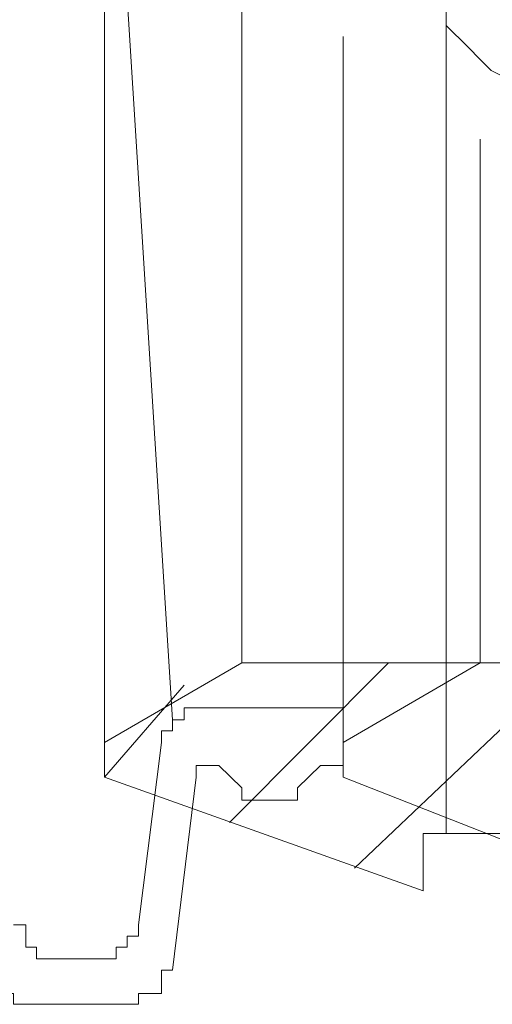
# Model space of a CAD drawing. Units: inches. Extents: x -2061 to 1670, y -1224 to 1552.
# Drawn here: x 1074 to 1080, y -823 to -811 of the extents above; entities that cross this region are included whole.
import ezdxf

# ---------------------------------------------------------------- set-up
doc = ezdxf.new("R2010")
doc.units = ezdxf.units.IN
doc.header["$MEASUREMENT"] = 0
doc.layers.add('图层 1', color=7, linetype='Continuous')

msp = doc.modelspace()

# ---------------------------------------------------------------- linework, layer by layer
at = {"layer": '图层 1', "color": 7, "lineweight": 9}
for points in [[(1075.285, -802.708), (1075.285, -819.805)], [(1076.935, -802.708), (1076.935, -818.849)], [(1075.147, -804.357), (1076.103, -819.535)], [(1079.394, -820.9), (1079.394, -804.357)], [(1079.394, -811.194), (1079.656, -811.457), (1079.802, -811.603), (1079.934, -811.734), (1080.204, -811.866)], [(1078.153, -811.326), (1078.153, -819.805)], [(1079.802, -812.559), (1079.802, -818.849)], [(1075.285, -819.805), (1076.935, -818.849)], [(1076.789, -820.768), (1078.7, -818.849)], [(1119.857, -818.849), (1076.935, -818.849)], [(1078.153, -819.805), (1079.802, -818.849)], [(1078.292, -821.316), (1080.89, -818.849)], [(1075.285, -820.221), (1076.241, -819.119)], [(1076.387, -819.389), (1076.241, -819.389), (1076.241, -819.535), (1076.103, -819.535), (1076.103, -819.666), (1075.971, -819.666), (1075.971, -819.805)], [(1076.387, -819.389), (1077.343, -819.389)], [(1078.153, -819.389), (1077.343, -819.389)], [(1078.153, -819.389), (1078.153, -819.389)], [(1078.153, -819.389), (1078.153, -819.389)], [(1079.116, -821.586), (1075.285, -820.221), (1075.285, -819.805)], [(1075.694, -821.994), (1075.971, -819.805)], [(1081.984, -821.724), (1078.153, -820.221), (1078.153, -819.805)], [(1076.657, -820.082), (1076.519, -820.082), (1076.387, -820.082), (1076.387, -820.221)], [(1076.657, -820.082), (1076.935, -820.352)], [(1077.883, -820.082), (1077.606, -820.352)], [(1078.153, -820.221), (1078.153, -820.082), (1078.022, -820.082), (1077.883, -820.082)], [(1078.153, -820.221), (1078.153, -820.082), (1078.022, -820.082), (1077.883, -820.082)], [(1076.103, -822.542), (1076.387, -820.221)], [(1078.153, -820.221), (1078.153, -820.221)], [(1078.153, -820.221), (1078.153, -820.221)], [(1076.935, -820.352), (1076.935, -820.498), (1077.059, -820.498), (1077.197, -820.498), (1077.343, -820.498)], [(1077.343, -820.498), (1077.475, -820.498), (1077.606, -820.498), (1077.606, -820.352)], [(1079.116, -820.9), (1083.487, -820.9)], [(1079.116, -820.9), (1079.116, -821.586)], [(1074.191, -821.994), (1074.337, -821.994), (1074.337, -822.133), (1074.337, -822.264), (1074.468, -822.264), (1074.468, -822.403), (1074.599, -822.403), (1074.738, -822.403)], [(1075.147, -822.403), (1075.285, -822.403), (1075.424, -822.403), (1075.424, -822.264), (1075.555, -822.264), (1075.555, -822.133), (1075.694, -822.133), (1075.694, -821.994)], [(1075.008, -822.403), (1074.738, -822.403)], [(1075.008, -822.403), (1075.147, -822.403)], [(1073.782, -822.542), (1073.921, -822.542), (1073.921, -822.68), (1073.921, -822.819), (1074.059, -822.819), (1074.191, -822.819), (1074.191, -822.95), (1074.337, -822.95)], [(1075.555, -822.95), (1075.694, -822.95), (1075.694, -822.819), (1075.833, -822.819), (1075.971, -822.819), (1075.971, -822.68), (1075.971, -822.542), (1076.103, -822.542)], [(1075.008, -822.95), (1074.337, -822.95)], [(1074.337, -822.95), (1075.555, -822.95)], [(1075.008, -822.95), (1075.555, -822.95)]]:
    msp.add_lwpolyline(points, dxfattribs=at)

doc.saveas('drawing.dxf')
